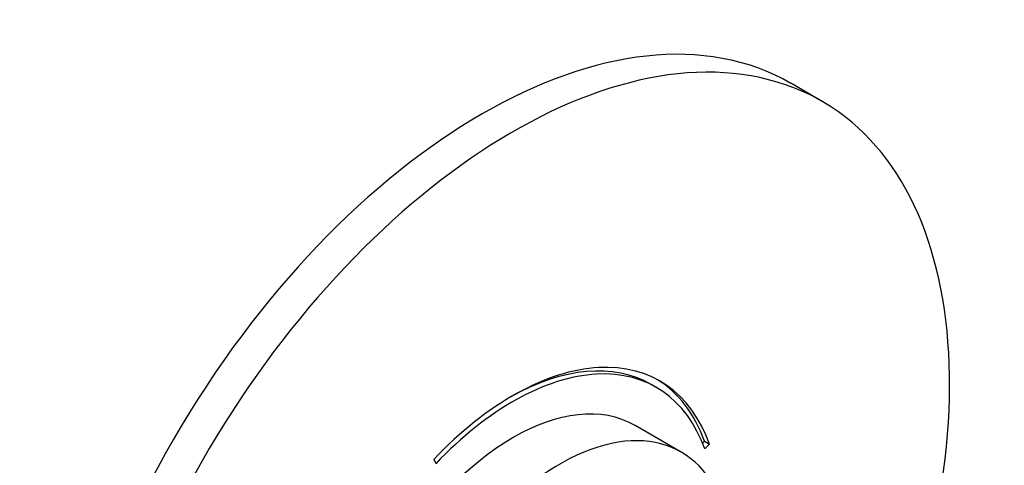
# Model space of a CAD drawing. Units: millimetres. Extents: x -216 to 1080, y 0 to 1165.
# Drawn here: x 930 to 1065, y 218 to 279 of the extents above; entities that cross this region are included whole.
import ezdxf

# ---------------------------------------------------------------- set-up
doc = ezdxf.new("R2010")
doc.units = ezdxf.units.MM
for name, color, linetype in [('16548', 7, 'Continuous'), ('56666', 7, 'Continuous'), ('Défaut', 7, 'Continuous')]:
    doc.layers.add(name, color=color, linetype=linetype)

# ---------------------------------------------------------------- blocks, each defined once
blk = doc.blocks.new('SE1')
at = {"layer": '16548', "color": 7, "linetype": 'Continuous'}
blk.add_line((1021.04, 219.93), (1014.68, 223.6), dxfattribs=at)
for centre, start_param in [((997.93, 194.59), 3.141593), ((1004.29, 190.92), 2.413235)]:
    blk.add_ellipse(centre, major_axis=(-16.75, -29.01), ratio=0.57735, start_param=start_param, end_param=6.283185, dxfattribs=at)
at = {"layer": '56666', "color": 7, "linetype": 'Continuous'}
for p, q in [((1040.36, 268.25), (1036.12, 270.7)), ((1017.61, 228.84), (1016.9, 229.25)), ((1023.97, 221.17), (1024.23, 221.43)), ((1024.23, 221.43), (1024.94, 221.02)), ((1024.27, 220.37), (1024.94, 221.02)), ((986.98, 218.94), (987.25, 218.34))]:
    blk.add_line(p, q, dxfattribs=at)
for centre, major_axis, start_param, end_param in [((993.62, 197.08), (-42.5, -73.61), 3.141593, 6.283185), ((997.86, 194.63), (-42.5, -73.61), 1.810136, 6.283185), ((997.86, 194.63), (-20.25, -35.07), 2.687206, 4.316752), ((997.15, 195.04), (-19.75, -34.21), 3.141593, 3.914411), ((997.86, 194.63), (-19.75, -34.21), 2.687206, 4.316752), ((997.15, 195.04), (-20.25, -35.07), 2.687206, 3.124132)]:
    blk.add_ellipse(centre, major_axis=major_axis, ratio=0.57735, start_param=start_param, end_param=end_param, dxfattribs=at)

msp = doc.modelspace()

# ---------------------------------------------------------------- block references
at = {"layer": 'Défaut'}
msp.add_blockref('SE1', (0, 0), dxfattribs=at)

doc.saveas('drawing.dxf')
